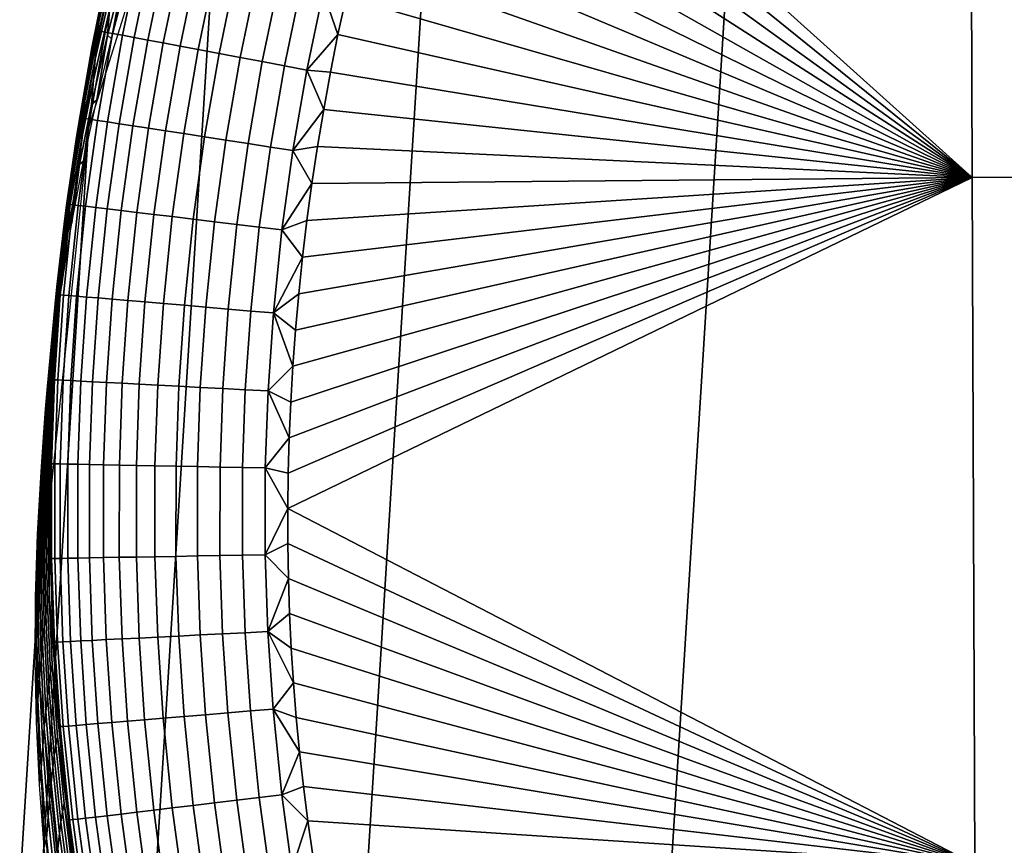
# Model space of a CAD drawing. Units: inches. Extents: x -10.1 to 10.1, y -9.1 to 13.6.
# Drawn here: x 9 to 9.2, y 13 to 13.2 of the extents above; entities that cross this region are included whole.
import ezdxf

# ---------------------------------------------------------------- set-up
doc = ezdxf.new("R2010")
doc.units = ezdxf.units.IN
doc.header["$LTSCALE"] = 0.03937
doc.header["$MEASUREMENT"] = 0
doc.layers.add('DEFAULT', color=7, linetype='Continuous')

msp = doc.modelspace()

# ---------------------------------------------------------------- meshes
at = {"layer": 'DEFAULT'}
mesh = msp.add_polyface(dxfattribs=at)
corners = [(9.56571, 12.47594, 4.869), (9.63455, 13.58178, 0.39211), (9.52175, 13.59328, 0.39322), (9.45291, 12.48744, 4.8701), (9.66553, 12.44615, 4.86317), (9.73437, 13.552, 0.38629), (9.76215, 12.39638, 4.85237), (9.83099, 13.50223, 0.37548), (9.84858, 12.32804, 4.83681), (9.91742, 13.43389, 0.35993), (9.91846, 12.2461, 4.81765), (9.98731, 13.35194, 0.34076), (9.97049, 12.1532, 4.7955), (10.03933, 13.25904, 0.31861), (10.00436, 12.04678, 4.76973), (10.0732, 13.15263, 0.29285), (10.01535, 11.93934, 4.74336), (10.08419, 13.04518, 0.26648), (10.00392, 11.82986, 4.71615), (10.07276, 12.9357, 0.23926), (9.97361, 11.73305, 4.69177), (10.04245, 12.83889, 0.21488), (9.9227, 11.63942, 4.66786), (9.99155, 12.74526, 0.19097), (9.85264, 11.55575, 4.64611), (9.92148, 12.6616, 0.16923), (9.7685, 11.4882, 4.62813), (9.83734, 12.59405, 0.15125), (9.67301, 11.43803, 4.61427), (9.74185, 12.54387, 0.13738), (9.56353, 11.40553, 4.60456), (9.63237, 12.51138, 0.12767), (9.45291, 11.39526, 4.60032), (9.52175, 12.50111, 0.12344), (9.34011, 11.40676, 4.60143), (9.40895, 12.51261, 0.12454), (9.24029, 11.43655, 4.60725), (9.30913, 12.54239, 0.13036), (9.14367, 11.48632, 4.61806), (9.21251, 12.59217, 0.14117), (9.05724, 11.55466, 4.63361), (9.12608, 12.66051, 0.15672), (8.98736, 11.6366, 4.65278), (9.0562, 12.74245, 0.17589), (8.93533, 11.7295, 4.67492), (9.00417, 12.83535, 0.19804), (8.90146, 11.83592, 4.70069), (8.9703, 12.94176, 0.2238), (8.89047, 11.94336, 4.72706), (8.95932, 13.04921, 0.25017), (8.9019, 12.05285, 4.75428), (8.97074, 13.15869, 0.27739), (8.93221, 12.14965, 4.77866), (9.00105, 13.2555, 0.30177), (8.98311, 12.24328, 4.80257), (9.05196, 13.34913, 0.32568), (9.05318, 12.32695, 4.82431), (9.12202, 13.43279, 0.34743), (9.13732, 12.3945, 4.84229), (9.20616, 13.50035, 0.36541), (9.23281, 12.44467, 4.85615), (9.30165, 13.55052, 0.37927), (9.34229, 12.47717, 4.86586), (9.41113, 13.58301, 0.38898), (9.45291, 12.48744, 4.8701), (9.52175, 13.59328, 0.39322), (9.49951, 11.41263, 9.17369), (9.38671, 11.42413, 9.17479), (9.59933, 11.38284, 9.16787), (9.69595, 11.33307, 9.15706), (9.78238, 11.26473, 9.14151), (9.85227, 11.18279, 9.12234), (9.90429, 11.08989, 9.10019), (8.86601, 11.08634, 9.08335), (8.8357, 10.98953, 9.05897), (8.91692, 11.17997, 9.10726), (8.98699, 11.26364, 9.129), (9.07113, 11.33119, 9.14698), (9.16661, 11.38136, 9.16085), (9.27609, 11.41386, 9.17056), (9.38671, 11.42413, 9.17479)]
mesh.append_faces([[corners[k] for k in face] for face in [(0, 1, 2, 3), (4, 5, 1, 0), (6, 7, 5, 4), (8, 9, 7, 6), (10, 11, 9, 8), (12, 13, 11, 10), (14, 15, 13, 12), (16, 17, 15, 14), (18, 19, 17, 16), (20, 21, 19, 18), (22, 23, 21, 20), (24, 25, 23, 22), (26, 27, 25, 24), (28, 29, 27, 26), (30, 31, 29, 28), (32, 33, 31, 30), (34, 35, 33, 32), (36, 37, 35, 34), (38, 39, 37, 36), (40, 41, 39, 38), (42, 43, 41, 40), (44, 45, 43, 42), (46, 47, 45, 44), (48, 49, 47, 46), (50, 51, 49, 48), (52, 53, 51, 50), (54, 55, 53, 52), (56, 57, 55, 54), (58, 59, 57, 56), (60, 61, 59, 58), (62, 63, 61, 60), (64, 65, 63, 62), (66, 0, 3, 67), (68, 4, 0, 66), (69, 6, 4, 68), (70, 8, 6, 69), (71, 10, 8, 70), (72, 12, 10, 71), (73, 52, 50, 74), (75, 54, 52, 73), (76, 56, 54, 75), (77, 58, 56, 76), (78, 60, 58, 77), (79, 62, 60, 78), (80, 64, 62, 79)]])
mesh = msp.add_polyface(dxfattribs=at)
corners = [(9.15474, 13.47505, 0.29432), (9.15425, 13.46833, 0.32572), (9.16557, 13.47752, 0.32797), (9.16606, 13.48429, 0.29636), (9.15519, 13.48064, 0.26524), (9.16652, 13.48991, 0.26711), (9.18342, 13.48435, 0.36111), (9.17719, 13.48645, 0.33016), (9.17247, 13.47625, 0.35894), (9.16174, 13.46789, 0.35671), (9.19333, 13.4794, 0.0039), (9.20636, 13.48977, 0.00411), (9.20932, 13.48593, 0.00343), (9.19641, 13.47566, 0.00322), (9.18018, 13.46821, 0.00368), (9.18338, 13.46457, 0.00301), (9.1674, 13.45657, 0.00347), (9.17074, 13.45305, 0.0028), (9.15497, 13.44445, 0.00327), (9.15842, 13.44104, 0.0026), (9.17698, 13.47182, 0.00484), (9.19026, 13.48312, 0.00506), (9.16409, 13.46007, 0.00463), (9.15154, 13.44783, 0.00443), (9.1738, 13.4754, 0.00652), (9.18721, 13.48681, 0.00674), (9.16079, 13.46354, 0.00631), (9.14811, 13.45119, 0.00611), (9.17076, 13.47882, 0.00867), (9.18429, 13.49033, 0.00889), (9.15763, 13.46686, 0.00845), (9.15454, 13.47009, 0.01114), (9.16779, 13.48216, 0.01136), (9.1518, 13.47295, 0.01411), (9.16514, 13.48511, 0.01433), (9.14929, 13.47556, 0.01742), (9.16272, 13.4878, 0.01764), (9.15401, 13.42939, 0.00228), (9.16006, 13.43566, 0.00238), (9.16622, 13.44183, 0.00248), (9.17247, 13.44787, 0.00258), (9.17883, 13.4538, 0.00269), (9.18528, 13.45961, 0.00279), (9.19183, 13.4653, 0.0029), (9.19847, 13.47086, 0.00301), (9.20519, 13.4763, 0.00312), (9.21199, 13.48162, 0.00323), (9.45172, 13.29574, 0.00712), (9.30529, 13.29522, 0.00474), (9.30477, 13.44187, 0.00473), (9.45119, 13.4424, 0.00712), (9.30582, 13.14857, 0.00475), (9.15939, 13.14805, 0.00237), (9.15887, 13.2947, 0.00236), (9.45224, 13.14909, 0.00713), (9.23989, 13.50159, 0.00368), (9.23282, 13.49679, 0.00357), (9.22581, 13.49186, 0.00345), (9.21887, 13.4868, 0.00334), (9.21199, 13.48162, 0.00323), (9.20519, 13.4763, 0.00312), (9.19847, 13.47086, 0.00301), (9.19183, 13.4653, 0.0029), (9.18528, 13.45961, 0.00279), (9.17883, 13.4538, 0.00269), (9.17247, 13.44787, 0.00258), (9.16622, 13.44183, 0.00248), (9.16006, 13.43566, 0.00238), (9.15401, 13.42939, 0.00228), (9.34924, 13.55732, 0.00546)]
mesh.append_faces([[corners[k] for k in face] for face in [(0, 1, 2, 3), (4, 0, 3, 5), (6, 7, 8, 8), (8, 2, 9, 9), (2, 8, 7, 7), (1, 9, 2, 2), (10, 11, 12, 13), (14, 10, 13, 15), (16, 14, 15, 17), (18, 16, 17, 19), (20, 21, 10, 14), (22, 20, 14, 16), (23, 22, 16, 18), (24, 25, 21, 20), (26, 24, 20, 22), (27, 26, 22, 23), (28, 29, 25, 24), (30, 28, 24, 26), (31, 32, 28, 30), (33, 34, 32, 31), (35, 36, 34, 33), (37, 19, 38, 38), (38, 19, 39, 39), (39, 17, 40, 40), (40, 17, 41, 41), (41, 15, 42, 42), (42, 15, 43, 43), (43, 13, 44, 44), (44, 13, 45, 45), (45, 12, 46, 46), (12, 45, 13, 13), (13, 43, 15, 15), (15, 41, 17, 17), (17, 39, 19, 19), (47, 48, 49, 50), (51, 52, 53, 48), (54, 51, 48, 47), (55, 49, 56, 56), (56, 49, 57, 57), (57, 49, 58, 58), (58, 49, 59, 59), (59, 49, 60, 60), (60, 49, 61, 61), (61, 49, 62, 62), (62, 49, 63, 63), (63, 49, 64, 64), (64, 49, 65, 65), (65, 49, 66, 66), (66, 48, 67, 67), (67, 53, 68, 68), (49, 69, 50, 50), (48, 66, 49, 49), (53, 67, 48, 48)]])
mesh = msp.add_polyface(dxfattribs=at)
corners = [(9.03087, 13.31446, 0.31679), (9.0268, 13.31263, 0.28865), (9.02433, 13.30267, 0.31378), (9.04828, 13.28677, 0.00154), (9.05601, 13.30363, 0.00166), (9.06039, 13.30153, 0.00101), (9.05273, 13.28482, 0.00088), (9.04199, 13.27181, 0.00143), (9.04649, 13.27, 0.00078), (9.03561, 13.25521, 0.00133), (9.04017, 13.25354, 0.00068), (9.02993, 13.23887, 0.00124), (9.03454, 13.23735, 0.00059), (9.02471, 13.22214, 0.00115), (9.02937, 13.22078, 0.0005), (9.04386, 13.2887, 0.00268), (9.05166, 13.30571, 0.00281), (9.03751, 13.27361, 0.00258), (9.03107, 13.25686, 0.00247), (9.02534, 13.24037, 0.00238), (9.03945, 13.29062, 0.00434), (9.04732, 13.30778, 0.00447), (9.03305, 13.2754, 0.00423), (9.02656, 13.2585, 0.00413), (9.03525, 13.29245, 0.00646), (9.04319, 13.30975, 0.00659), (9.0288, 13.2771, 0.00636), (9.02225, 13.26006, 0.00625), (9.03113, 13.29424, 0.00914), (9.03913, 13.31168, 0.00927), (9.02463, 13.27876, 0.00903), (9.02749, 13.29582, 0.01209), (9.03554, 13.31338, 0.01222), (9.02094, 13.28023, 0.01198), (9.02415, 13.29726, 0.01539), (9.03225, 13.31493, 0.01552), (9.02107, 13.29859, 0.01911), (9.02922, 13.31636, 0.01924), (9.0317, 13.21075, 0.00029), (9.03399, 13.21884, 0.00033), (9.03643, 13.22694, 0.00037), (9.03902, 13.23504, 0.00041), (9.04176, 13.24315, 0.00046), (9.04464, 13.25125, 0.0005), (9.04767, 13.25934, 0.00055), (9.05084, 13.26742, 0.00061), (9.05416, 13.27547, 0.00066), (9.05761, 13.2835, 0.00072), (9.06121, 13.29148, 0.00077), (9.06494, 13.29943, 0.00083), (9.06882, 13.30733, 0.0009), (9.06737, 13.31554, 0.00112), (9.02477, 13.20417, 0.00043), (9.07282, 13.31518, 0.00096), (9.15887, 13.2947, 0.00236), (9.06882, 13.30733, 0.0009), (9.06494, 13.29943, 0.00083), (9.06121, 13.29148, 0.00077), (9.05761, 13.2835, 0.00072), (9.05416, 13.27547, 0.00066), (9.05084, 13.26742, 0.00061), (9.04767, 13.25934, 0.00055), (9.04464, 13.25125, 0.0005), (9.15939, 13.14805, 0.00237), (9.04176, 13.24315, 0.00046), (9.03902, 13.23504, 0.00041), (9.03643, 13.22694, 0.00037)]
mesh.append_faces([[corners[k] for k in face] for face in [(0, 1, 2, 2), (3, 4, 5, 6), (7, 3, 6, 8), (9, 7, 8, 10), (11, 9, 10, 12), (13, 11, 12, 14), (15, 16, 4, 3), (17, 15, 3, 7), (18, 17, 7, 9), (19, 18, 9, 11), (20, 21, 16, 15), (22, 20, 15, 17), (23, 22, 17, 18), (24, 25, 21, 20), (26, 24, 20, 22), (27, 26, 22, 23), (28, 29, 25, 24), (30, 28, 24, 26), (31, 32, 29, 28), (33, 31, 28, 30), (34, 35, 32, 31), (36, 37, 35, 34), (38, 14, 39, 39), (39, 14, 40, 40), (40, 12, 41, 41), (41, 12, 42, 42), (42, 10, 43, 43), (43, 10, 44, 44), (44, 8, 45, 45), (45, 8, 46, 46), (46, 6, 47, 47), (47, 6, 48, 48), (48, 5, 49, 49), (49, 5, 50, 50), (51, 50, 5, 5), (5, 48, 6, 6), (6, 46, 8, 8), (8, 44, 10, 10), (10, 42, 12, 12), (12, 40, 14, 14), (14, 38, 52, 52), (53, 54, 55, 55), (55, 54, 56, 56), (56, 54, 57, 57), (57, 54, 58, 58), (58, 54, 59, 59), (59, 54, 60, 60), (60, 54, 61, 61), (61, 54, 62, 62), (62, 63, 64, 64), (64, 63, 65, 65), (65, 63, 66, 66), (63, 62, 54, 54)]])
mesh = msp.add_polyface(dxfattribs=at)
corners = [(8.97879, 13.1979, 0.23544), (8.97839, 13.19247, 0.26082), (8.9823, 13.20615, 0.26396), (8.9827, 13.21165, 0.23828), (8.97915, 13.20241, 0.21194), (8.98307, 13.21621, 0.21451), (8.97553, 13.18827, 0.20932), (8.97517, 13.18381, 0.23253), (8.97591, 13.19239, 0.18521), (8.97953, 13.20658, 0.18754), (8.97632, 13.19627, 0.15909), (8.97995, 13.21051, 0.16111), (8.97668, 13.19917, 0.1363), (8.98031, 13.21345, 0.13803), (8.97707, 13.20183, 0.11141), (8.98071, 13.21614, 0.11284), (8.97536, 13.19451, 0.04986), (8.9815, 13.21983, 0.06351), (8.97847, 13.20798, 0.04995), (8.98286, 13.20354, 0.28866), (8.97907, 13.19066, 0.28542), (8.97561, 13.17769, 0.28216), (8.97785, 13.20548, 0.06267), (9.01604, 13.18872, 0.00101), (9.02007, 13.20538, 0.00108), (9.02477, 13.20417, 0.00043), (9.02078, 13.18766, 0.00036), (9.01255, 13.1719, 0.00096), (9.01732, 13.171, 0.00031), (9.01133, 13.18977, 0.00215), (9.0154, 13.20658, 0.00222), (9.00781, 13.17281, 0.00209), (9.00664, 13.19082, 0.00381), (9.01074, 13.20778, 0.00387), (9.00308, 13.1737, 0.00375), (9.00216, 13.19182, 0.00593), (9.0063, 13.20892, 0.00599), (8.99858, 13.17455, 0.00587), (8.99778, 13.19279, 0.00859), (9.00195, 13.21004, 0.00866), (8.99416, 13.17539, 0.00853), (8.99389, 13.19365, 0.01154), (8.9981, 13.21102, 0.01161), (8.99025, 13.17612, 0.01148), (8.99034, 13.19444, 0.01484), (8.99457, 13.21192, 0.01491), (8.98668, 13.1768, 0.01478), (8.98706, 13.19516, 0.01856), (8.99131, 13.21275, 0.01862), (8.98337, 13.17741, 0.0185), (8.98413, 13.1958, 0.02262), (8.98841, 13.21348, 0.02269), (8.98043, 13.17796, 0.02256), (8.98171, 13.19633, 0.0268), (8.98601, 13.21409, 0.02687), (8.97799, 13.17841, 0.02674), (8.97479, 13.15993, 0.02669), (8.97725, 13.15955, 0.02251), (8.97958, 13.1968, 0.0315), (8.98389, 13.21461, 0.03157), (8.97584, 13.17881, 0.03144), (8.97799, 13.19713, 0.03618), (8.98232, 13.215, 0.03625), (8.97425, 13.1791, 0.03612), (8.97689, 13.19737, 0.04089), (8.98122, 13.21527, 0.04096), (8.97621, 13.1975, 0.04587), (8.98055, 13.21542, 0.04594), (9.02238, 13.17057, 0.00014), (9.02397, 13.17856, 0.00017), (9.02569, 13.18658, 0.0002), (9.02755, 13.19462, 0.00023), (9.02955, 13.20268, 0.00026), (9.0317, 13.21075, 0.00029), (8.97847, 13.20798, 0.04995), (9.03643, 13.22694, 0.00037), (9.15939, 13.14805, 0.00237), (9.03399, 13.21884, 0.00033), (9.0317, 13.21075, 0.00029), (9.02955, 13.20268, 0.00026), (9.02755, 13.19462, 0.00023), (9.02569, 13.18658, 0.0002), (9.02397, 13.17856, 0.00017)]
mesh.append_faces([[corners[k] for k in face] for face in [(0, 1, 2, 3), (4, 0, 3, 5), (6, 7, 0, 4), (8, 6, 4, 9), (10, 8, 9, 11), (12, 10, 11, 13), (14, 12, 13, 15), (16, 17, 18, 18), (19, 2, 20, 20), (20, 1, 21, 21), (1, 20, 2, 2), (17, 16, 22, 22), (23, 24, 25, 26), (27, 23, 26, 28), (29, 30, 24, 23), (31, 29, 23, 27), (32, 33, 30, 29), (34, 32, 29, 31), (35, 36, 33, 32), (37, 35, 32, 34), (38, 39, 36, 35), (40, 38, 35, 37), (41, 42, 39, 38), (43, 41, 38, 40), (44, 45, 42, 41), (46, 44, 41, 43), (47, 48, 45, 44), (49, 47, 44, 46), (50, 51, 48, 47), (52, 50, 47, 49), (53, 54, 51, 50), (55, 53, 50, 52), (56, 55, 52, 57), (58, 59, 54, 53), (60, 58, 53, 55), (61, 62, 59, 58), (63, 61, 58, 60), (64, 65, 62, 61), (66, 67, 65, 64), (68, 28, 69, 69), (69, 26, 70, 70), (70, 26, 71, 71), (71, 25, 72, 72), (72, 25, 73, 73), (25, 71, 26, 26), (26, 69, 28, 28), (66, 74, 67, 67), (75, 76, 77, 77), (77, 76, 78, 78), (78, 76, 79, 79), (79, 76, 80, 80), (80, 76, 81, 81), (81, 76, 82, 82)]])
mesh = msp.add_polyface(dxfattribs=at)
corners = [(8.97517, 13.18381, 0.23253), (8.97478, 13.17844, 0.2576), (8.97839, 13.19247, 0.26082), (8.97879, 13.1979, 0.23544), (8.97177, 13.16891, 0.22946), (8.97139, 13.16362, 0.25421), (8.97213, 13.17332, 0.20655), (8.97553, 13.18827, 0.20932), (8.9725, 13.17739, 0.18275), (8.97591, 13.19239, 0.18521), (8.97291, 13.18122, 0.15697), (8.97632, 13.19627, 0.15909), (8.97326, 13.18408, 0.13448), (8.97668, 13.19917, 0.1363), (8.97365, 13.1867, 0.10991), (8.97707, 13.20183, 0.11141), (8.97405, 13.18881, 0.0851), (8.97747, 13.20396, 0.08628), (8.97442, 13.1903, 0.0618), (8.97785, 13.20548, 0.06267), (8.96919, 13.15608, 0.22682), (8.96881, 13.15085, 0.25129), (8.96955, 13.16043, 0.20416), (8.96992, 13.16446, 0.18064), (8.97032, 13.16825, 0.15515), (8.97067, 13.17108, 0.13291), (8.97105, 13.17367, 0.10862), (8.97144, 13.17575, 0.08409), (8.97181, 13.17723, 0.06105), (8.96743, 13.15017, 0.17831), (8.96706, 13.14619, 0.20154), (8.96782, 13.15391, 0.15314), (8.96817, 13.1567, 0.13118), (8.96855, 13.15926, 0.1072), (8.96894, 13.16132, 0.08298), (8.9693, 13.16278, 0.06023), (8.96679, 13.14662, 0.08186), (8.9664, 13.14458, 0.10575), (8.96715, 13.14805, 0.0594), (8.96627, 13.14001, 0.04951), (8.96804, 13.15372, 0.04959), (8.97014, 13.16737, 0.04967), (8.97259, 13.18097, 0.04976), (8.97536, 13.19451, 0.04986), (8.97561, 13.17769, 0.28216), (8.97247, 13.16466, 0.27889), (8.96965, 13.15155, 0.27561), (8.97264, 13.16025, 0.03138), (8.97584, 13.17881, 0.03144), (8.97799, 13.17841, 0.02674), (8.97479, 13.15993, 0.02669), (8.97103, 13.16049, 0.03607), (8.97425, 13.1791, 0.03612), (8.96849, 13.14211, 0.03603), (8.9701, 13.14193, 0.03134), (8.97313, 13.1793, 0.04083), (8.97689, 13.19737, 0.04089), (8.97799, 13.19713, 0.03618), (8.96991, 13.16065, 0.04078), (8.96737, 13.14224, 0.04074), (8.97246, 13.17941, 0.0458), (8.97621, 13.1975, 0.04587), (8.96923, 13.16075, 0.04575), (8.96668, 13.14232, 0.04571), (8.97847, 13.20798, 0.04995), (8.97536, 13.19451, 0.04986), (8.97259, 13.18097, 0.04976), (8.97014, 13.16737, 0.04967), (8.96804, 13.15372, 0.04959)]
mesh.append_faces([[corners[k] for k in face] for face in [(0, 1, 2, 3), (4, 5, 1, 0), (6, 4, 0, 7), (8, 6, 7, 9), (10, 8, 9, 11), (12, 10, 11, 13), (14, 12, 13, 15), (16, 14, 15, 17), (18, 16, 17, 19), (20, 21, 5, 4), (22, 20, 4, 6), (23, 22, 6, 8), (24, 23, 8, 10), (25, 24, 10, 12), (26, 25, 12, 14), (27, 26, 14, 16), (28, 27, 16, 18), (29, 30, 22, 23), (31, 29, 23, 24), (32, 31, 24, 25), (33, 32, 25, 26), (34, 33, 26, 27), (35, 34, 27, 28), (36, 37, 33, 34), (38, 36, 34, 35), (39, 35, 40, 40), (40, 28, 41, 41), (41, 18, 42, 42), (42, 19, 43, 43), (44, 1, 45, 45), (45, 5, 46, 46), (1, 44, 2, 2), (5, 45, 1, 1), (19, 42, 18, 18), (21, 46, 5, 5), (18, 41, 28, 28), (28, 40, 35, 35), (47, 48, 49, 50), (51, 52, 48, 47), (53, 51, 47, 54), (55, 56, 57, 52), (58, 55, 52, 51), (59, 58, 51, 53), (60, 61, 56, 55), (62, 60, 55, 58), (63, 62, 58, 59), (64, 61, 65, 65), (65, 61, 66, 66), (66, 60, 67, 67), (67, 62, 68, 68), (60, 66, 61, 61), (62, 67, 60, 60), (63, 68, 62, 62)]])
mesh = msp.add_polyface(dxfattribs=at)
corners = [(9.00955, 13.15457, 0.00091), (9.01255, 13.1719, 0.00096), (9.01732, 13.171, 0.00031), (9.01435, 13.15382, 0.00026), (9.00718, 13.13746, 0.00087), (9.012, 13.13688, 0.00022), (9.00534, 13.11956, 0.00084), (9.01018, 13.11914, 0.00019), (9.00478, 13.15531, 0.00204), (9.00781, 13.17281, 0.00209), (9.00239, 13.13804, 0.002), (9.00053, 13.11997, 0.00197), (8.99938, 13.10301, 0.00196), (9.00419, 13.10275, 0.00082), (9.00003, 13.15605, 0.0037), (9.00308, 13.1737, 0.00375), (8.99762, 13.13862, 0.00366), (8.99574, 13.12039, 0.00363), (8.99458, 13.10326, 0.00361), (8.9955, 13.15675, 0.00582), (8.99858, 13.17455, 0.00587), (8.99307, 13.13917, 0.00578), (8.99118, 13.12078, 0.00575), (8.99, 13.1035, 0.00573), (8.99106, 13.15744, 0.00848), (8.99416, 13.17539, 0.00853), (8.98861, 13.13971, 0.00844), (8.9867, 13.12116, 0.00841), (8.98551, 13.10374, 0.00839), (8.98713, 13.15804, 0.01143), (8.99025, 13.17612, 0.01148), (8.98466, 13.14019, 0.01139), (8.98274, 13.1215, 0.01136), (8.98154, 13.10394, 0.01134), (8.98353, 13.15859, 0.01473), (8.98668, 13.1768, 0.01478), (8.98105, 13.14062, 0.01469), (8.97911, 13.12181, 0.01466), (8.97791, 13.10413, 0.01464), (8.98021, 13.1591, 0.01844), (8.98337, 13.17741, 0.0185), (8.97771, 13.14102, 0.0184), (8.97576, 13.12209, 0.01837), (8.97725, 13.15955, 0.02251), (8.98043, 13.17796, 0.02256), (8.97473, 13.14138, 0.02247), (9.01436, 13.10777, 0.00001), (9.01493, 13.11548, 0.00002), (9.01562, 13.12324, 0.00003), (9.01643, 13.13104, 0.00005), (9.01736, 13.13887, 0.00006), (9.01842, 13.14675, 0.00008), (9.01961, 13.15466, 0.0001), (9.02093, 13.1626, 0.00012), (9.02238, 13.17057, 0.00014), (9.02397, 13.17856, 0.00017), (9.15939, 13.14805, 0.00237), (9.02238, 13.17057, 0.00014), (9.02093, 13.1626, 0.00012), (9.01961, 13.15466, 0.0001), (9.01842, 13.14675, 0.00008), (9.01736, 13.13887, 0.00006), (9.01643, 13.13104, 0.00005), (9.01562, 13.12324, 0.00003), (9.01493, 13.11548, 0.00002), (9.01436, 13.10777, 0.00001), (9.0139, 13.10011, 0)]
mesh.append_faces([[corners[k] for k in face] for face in [(0, 1, 2, 3), (4, 0, 3, 5), (6, 4, 5, 7), (8, 9, 1, 0), (10, 8, 0, 4), (11, 10, 4, 6), (12, 11, 6, 13), (14, 15, 9, 8), (16, 14, 8, 10), (17, 16, 10, 11), (18, 17, 11, 12), (19, 20, 15, 14), (21, 19, 14, 16), (22, 21, 16, 17), (23, 22, 17, 18), (24, 25, 20, 19), (26, 24, 19, 21), (27, 26, 21, 22), (28, 27, 22, 23), (29, 30, 25, 24), (31, 29, 24, 26), (32, 31, 26, 27), (33, 32, 27, 28), (34, 35, 30, 29), (36, 34, 29, 31), (37, 36, 31, 32), (38, 37, 32, 33), (39, 40, 35, 34), (41, 39, 34, 36), (42, 41, 36, 37), (43, 44, 40, 39), (45, 43, 39, 41), (46, 7, 47, 47), (47, 7, 48, 48), (48, 7, 49, 49), (49, 5, 50, 50), (50, 5, 51, 51), (51, 3, 52, 52), (52, 3, 53, 53), (53, 2, 54, 54), (2, 53, 3, 3), (3, 51, 5, 5), (5, 49, 7, 7), (55, 56, 57, 57), (57, 56, 58, 58), (58, 56, 59, 59), (59, 56, 60, 60), (60, 56, 61, 61), (61, 56, 62, 62), (62, 56, 63, 63), (63, 56, 64, 64), (64, 56, 65, 65), (65, 56, 66, 66)]])
mesh = msp.add_polyface(dxfattribs=at)
corners = [(8.96672, 13.1419, 0.22391), (8.96634, 13.13673, 0.24807), (8.96881, 13.15085, 0.25129), (8.96919, 13.15608, 0.22682), (8.96706, 13.14619, 0.20154), (8.96955, 13.16043, 0.20416), (8.96459, 13.12745, 0.22095), (8.96422, 13.12234, 0.24479), (8.96494, 13.13169, 0.19887), (8.9653, 13.13561, 0.17594), (8.96743, 13.15017, 0.17831), (8.96569, 13.1393, 0.15111), (8.96782, 13.15391, 0.15314), (8.96603, 13.14206, 0.12943), (8.96817, 13.1567, 0.13118), (8.9664, 13.14458, 0.10575), (8.96855, 13.15926, 0.1072), (8.96287, 13.11303, 0.218), (8.96251, 13.108, 0.24153), (8.96321, 13.11722, 0.19621), (8.96357, 13.12109, 0.17358), (8.96395, 13.12473, 0.14908), (8.96429, 13.12745, 0.12769), (8.96466, 13.12994, 0.10432), (8.96504, 13.13195, 0.08074), (8.96679, 13.14662, 0.08186), (8.96539, 13.13337, 0.05858), (8.96715, 13.14805, 0.0594), (8.96224, 13.10658, 0.17124), (8.96189, 13.10276, 0.19357), (8.96262, 13.11018, 0.14706), (8.96295, 13.11286, 0.12595), (8.96332, 13.11532, 0.1029), (8.96369, 13.1173, 0.07963), (8.96404, 13.1187, 0.05777), (8.96375, 13.11249, 0.04936), (8.96484, 13.12627, 0.04943), (8.96627, 13.14001, 0.04951), (8.96965, 13.15155, 0.27561), (8.96717, 13.13838, 0.27232), (8.96502, 13.12516, 0.26902), (8.96321, 13.1119, 0.26572), (8.9693, 13.16278, 0.06023), (8.97455, 13.10431, 0.01835), (8.97576, 13.12209, 0.01837), (8.97911, 13.12181, 0.01466), (8.97791, 13.10413, 0.01464), (8.97278, 13.12235, 0.02244), (8.97473, 13.14138, 0.02247), (8.97771, 13.14102, 0.0184), (8.97156, 13.10446, 0.02242), (8.97227, 13.14167, 0.02665), (8.97479, 13.15993, 0.02669), (8.97725, 13.15955, 0.02251), (8.97031, 13.12255, 0.02662), (8.96909, 13.10459, 0.0266), (8.9701, 13.14193, 0.03134), (8.97264, 13.16025, 0.03138), (8.96813, 13.12274, 0.03131), (8.96691, 13.1047, 0.03129), (8.96651, 13.12287, 0.03599), (8.96849, 13.14211, 0.03603), (8.96528, 13.10478, 0.03597), (8.96538, 13.12296, 0.04071), (8.96737, 13.14224, 0.04074), (8.96415, 13.10484, 0.04069), (8.9647, 13.12301, 0.04568), (8.96668, 13.14232, 0.04571), (8.96347, 13.10487, 0.04566), (8.96804, 13.15372, 0.04959), (8.96627, 13.14001, 0.04951), (8.96484, 13.12627, 0.04943), (8.96375, 13.11249, 0.04936)]
mesh.append_faces([[corners[k] for k in face] for face in [(0, 1, 2, 3), (4, 0, 3, 5), (6, 7, 1, 0), (8, 6, 0, 4), (9, 8, 4, 10), (11, 9, 10, 12), (13, 11, 12, 14), (15, 13, 14, 16), (17, 18, 7, 6), (19, 17, 6, 8), (20, 19, 8, 9), (21, 20, 9, 11), (22, 21, 11, 13), (23, 22, 13, 15), (24, 23, 15, 25), (26, 24, 25, 27), (28, 29, 19, 20), (30, 28, 20, 21), (31, 30, 21, 22), (32, 31, 22, 23), (33, 32, 23, 24), (34, 33, 24, 26), (35, 26, 36, 36), (36, 27, 37, 37), (38, 2, 39, 39), (39, 1, 40, 40), (40, 7, 41, 41), (1, 39, 2, 2), (7, 40, 1, 1), (42, 37, 27, 27), (18, 41, 7, 7), (27, 36, 26, 26), (26, 35, 34, 34), (43, 44, 45, 46), (47, 48, 49, 44), (50, 47, 44, 43), (51, 52, 53, 48), (54, 51, 48, 47), (55, 54, 47, 50), (56, 57, 52, 51), (58, 56, 51, 54), (59, 58, 54, 55), (60, 61, 56, 58), (62, 60, 58, 59), (63, 64, 61, 60), (65, 63, 60, 62), (66, 67, 64, 63), (68, 66, 63, 65), (69, 67, 70, 70), (70, 67, 71, 71), (71, 66, 72, 72), (66, 71, 67, 67), (68, 72, 66, 66)]])
mesh = msp.add_polyface(dxfattribs=at)
corners = [(9.1086, 12.76198, 0.00252), (9.0985, 12.77603, 0.00235), (9.1025, 12.77879, 0.00169), (9.1125, 12.76487, 0.00186), (9.11907, 12.74839, 0.00269), (9.12287, 12.75141, 0.00202), (9.13099, 12.73398, 0.00288), (9.13468, 12.73713, 0.00222), (9.14163, 12.72197, 0.00305), (9.14521, 12.72524, 0.00239), (9.1539, 12.70902, 0.00325), (9.15736, 12.71242, 0.00258), (9.11529, 12.74539, 0.00384), (9.10473, 12.75911, 0.00367), (9.12733, 12.73084, 0.00404), (9.13807, 12.71872, 0.00421), (9.11153, 12.74241, 0.00551), (9.10086, 12.75626, 0.00534), (9.12368, 12.72773, 0.00571), (9.13452, 12.7155, 0.00588), (9.10794, 12.73958, 0.00765), (9.09718, 12.75354, 0.00747), (9.12019, 12.72476, 0.00784), (9.13113, 12.71242, 0.00802), (9.11678, 12.72186, 0.01053), (9.10441, 12.7368, 0.01033), (9.11375, 12.7193, 0.01349), (9.10129, 12.73435, 0.01329), (9.11097, 12.71696, 0.0168), (9.09844, 12.73212, 0.0166), (9.16036, 12.71647, 0.00239), (9.1517, 12.72555, 0.00224), (9.14315, 12.73498, 0.00211), (9.13471, 12.74479, 0.00197), (9.12639, 12.75497, 0.00183), (9.11822, 12.76554, 0.0017), (9.11018, 12.77649, 0.00157), (9.10232, 12.78784, 0.00144), (9.30634, 13.00192, 0.00476), (9.15992, 13.0014, 0.00238), (9.15939, 13.14805, 0.00237), (9.30582, 13.14857, 0.00475), (9.45277, 13.00244, 0.00714), (9.45224, 13.14909, 0.00713), (9.59919, 13.00297, 0.00952), (9.59867, 13.14962, 0.00951), (9.30687, 12.85527, 0.00477), (9.16044, 12.85475, 0.00239), (9.45329, 12.85579, 0.00715), (9.59972, 12.85632, 0.00953), (9.45382, 12.70914, 0.00716), (9.30739, 12.70862, 0.00478), (9.08355, 12.81789, 0.00114), (9.08719, 12.81169, 0.0012), (9.09089, 12.80559, 0.00126), (9.09465, 12.79957, 0.00132), (9.09846, 12.79366, 0.00138), (9.10232, 12.78784, 0.00144), (9.11018, 12.77649, 0.00157), (9.11822, 12.76554, 0.0017), (9.12639, 12.75497, 0.00183), (9.13471, 12.74479, 0.00197), (9.14315, 12.73498, 0.00211), (9.1517, 12.72555, 0.00224), (9.16036, 12.71647, 0.00239), (9.16912, 12.70774, 0.00253), (9.01324, 13.0774, -0.00001), (9.04554, 12.89943, 0.00052)]
mesh.append_faces([[corners[k] for k in face] for face in [(0, 1, 2, 3), (4, 0, 3, 5), (6, 4, 5, 7), (8, 6, 7, 9), (10, 8, 9, 11), (12, 13, 0, 4), (14, 12, 4, 6), (15, 14, 6, 8), (16, 17, 13, 12), (18, 16, 12, 14), (19, 18, 14, 15), (20, 21, 17, 16), (22, 20, 16, 18), (23, 22, 18, 19), (24, 25, 20, 22), (26, 27, 25, 24), (28, 29, 27, 26), (30, 11, 31, 31), (31, 9, 32, 32), (32, 7, 33, 33), (33, 5, 34, 34), (34, 5, 35, 35), (35, 3, 36, 36), (36, 2, 37, 37), (2, 36, 3, 3), (3, 35, 5, 5), (5, 33, 7, 7), (7, 32, 9, 9), (9, 31, 11, 11), (38, 39, 40, 41), (42, 38, 41, 43), (44, 42, 43, 45), (46, 47, 39, 38), (48, 46, 38, 42), (49, 48, 42, 44), (50, 51, 46, 48), (52, 47, 53, 53), (53, 47, 54, 54), (54, 47, 55, 55), (55, 47, 56, 56), (56, 47, 57, 57), (57, 47, 58, 58), (58, 47, 59, 59), (59, 47, 60, 60), (60, 47, 61, 61), (61, 47, 62, 62), (62, 47, 63, 63), (63, 47, 64, 64), (64, 46, 65, 65), (39, 66, 40, 40), (47, 67, 39, 39), (46, 64, 47, 47), (51, 65, 46, 46)]])
mesh = msp.add_polyface(dxfattribs=at)
corners = [(9.01216, 12.98295, 0.00095), (9.00933, 12.99969, 0.0009), (9.01413, 13.00042, 0.00026), (9.01693, 12.98384, 0.0003), (9.0157, 12.96555, 0.00101), (9.02044, 12.9666, 0.00036), (9.01963, 12.94906, 0.00107), (9.02434, 12.95026, 0.00042), (9.02451, 12.93126, 0.00115), (9.02917, 12.93262, 0.0005), (9.02937, 12.91555, 0.00123), (9.03399, 12.91705, 0.00058), (9.01495, 12.94787, 0.00221), (9.01099, 12.96451, 0.00214), (9.01988, 12.92991, 0.00229), (9.02478, 12.91405, 0.00237), (9.01526, 12.92856, 0.00395), (9.0103, 12.94668, 0.00386), (9.02021, 12.91257, 0.00403), (9.01585, 12.91116, 0.00615), (9.01086, 12.92728, 0.00607), (9.038, 12.92145, 0.0004), (9.03569, 12.92887, 0.00036), (9.03348, 12.93631, 0.00032), (9.03137, 12.94377, 0.00029), (9.02938, 12.95125, 0.00026), (9.02749, 12.95873, 0.00023), (9.02571, 12.9662, 0.0002), (9.02406, 12.97367, 0.00017), (9.02251, 12.98111, 0.00014), (9.02109, 12.98854, 0.00012), (9.01979, 12.99594, 0.0001), (9.0186, 13.00333, 0.00008), (9.01754, 13.01071, 0.00006), (9.01197, 13.01631, 0.00022), (9.01659, 13.01808, 0.00005), (9.01576, 13.02545, 0.00003), (9.01012, 13.03459, 0.00019), (9.01505, 13.03283, 0.00002), (9.01446, 13.04021, 0.00001), (9.00901, 13.05114, 0.00017), (9.01398, 13.0476, 0.00001), (9.01362, 13.05501, 0), (9.01338, 13.06245, 0), (9.01335, 13.08493, 0), (9.00846, 13.08606, 0.00016), (9.01357, 13.0925, 0), (9.00904, 13.10249, 0.00017), (9.0139, 13.10011, 0), (9.01436, 13.10777, 0.00001), (9.0139, 13.10011, 0), (9.15939, 13.14805, 0.00237), (9.01357, 13.0925, 0), (9.01335, 13.08493, 0), (9.01324, 13.0774, -0.00001), (9.15992, 13.0014, 0.00238), (9.01325, 13.06991, -0.00001), (9.01338, 13.06245, 0), (9.01362, 13.05501, 0), (9.01398, 13.0476, 0.00001), (9.01446, 13.04021, 0.00001), (9.01505, 13.03283, 0.00002), (9.01576, 13.02545, 0.00003), (9.01659, 13.01808, 0.00005), (9.01754, 13.01071, 0.00006), (9.0186, 13.00333, 0.00008)]
mesh.append_faces([[corners[k] for k in face] for face in [(0, 1, 2, 3), (4, 0, 3, 5), (6, 4, 5, 7), (8, 6, 7, 9), (10, 8, 9, 11), (12, 13, 4, 6), (14, 12, 6, 8), (15, 14, 8, 10), (16, 17, 12, 14), (18, 16, 14, 15), (19, 20, 16, 18), (21, 11, 22, 22), (22, 9, 23, 23), (23, 9, 24, 24), (24, 7, 25, 25), (25, 7, 26, 26), (26, 5, 27, 27), (27, 5, 28, 28), (28, 3, 29, 29), (29, 3, 30, 30), (30, 3, 31, 31), (31, 2, 32, 32), (32, 2, 33, 33), (33, 34, 35, 35), (35, 34, 36, 36), (36, 37, 38, 38), (38, 37, 39, 39), (39, 40, 41, 41), (41, 40, 42, 42), (42, 40, 43, 43), (44, 45, 46, 46), (46, 47, 48, 48), (48, 47, 49, 49), (37, 36, 34, 34), (34, 33, 2, 2), (2, 31, 3, 3), (3, 28, 5, 5), (5, 26, 7, 7), (7, 24, 9, 9), (9, 22, 11, 11), (50, 51, 52, 52), (52, 51, 53, 53), (53, 51, 54, 54), (54, 55, 56, 56), (56, 55, 57, 57), (57, 55, 58, 58), (58, 55, 59, 59), (59, 55, 60, 60), (60, 55, 61, 61), (61, 55, 62, 62), (62, 55, 63, 63), (63, 55, 64, 64), (64, 55, 65, 65)]])
mesh = msp.add_polyface(dxfattribs=at)
corners = [(8.96155, 13.09863, 0.21506), (8.96119, 13.09367, 0.23828), (8.96251, 13.108, 0.24153), (8.96287, 13.11303, 0.218), (8.96189, 13.10276, 0.19357), (8.96321, 13.11722, 0.19621), (8.96062, 13.08397, 0.21208), (8.96027, 13.07907, 0.23498), (8.96095, 13.08804, 0.19088), (8.96129, 13.09181, 0.16886), (8.96224, 13.10658, 0.17124), (8.96167, 13.09535, 0.14501), (8.96262, 13.11018, 0.14706), (8.962, 13.098, 0.12419), (8.96295, 13.11286, 0.12595), (8.96236, 13.10043, 0.10146), (8.96332, 13.11532, 0.1029), (8.96273, 13.10238, 0.07851), (8.96369, 13.1173, 0.07963), (8.96307, 13.10376, 0.05695), (8.96404, 13.1187, 0.05777), (8.96042, 13.07326, 0.18818), (8.9601, 13.06924, 0.20909), (8.96076, 13.07697, 0.16647), (8.96113, 13.08047, 0.14296), (8.96146, 13.08308, 0.12243), (8.96181, 13.08547, 0.10002), (8.96217, 13.08739, 0.07739), (8.96252, 13.08875, 0.05613), (8.96204, 13.07275, 0.0763), (8.96169, 13.07085, 0.09861), (8.96238, 13.07409, 0.05534), (8.96259, 13.07104, 0.04916), (8.96263, 13.08487, 0.04922), (8.96301, 13.09869, 0.04929), (8.96375, 13.11249, 0.04936), (8.96321, 13.1119, 0.26572), (8.96174, 13.0986, 0.26241), (8.96062, 13.08527, 0.2591), (8.95984, 13.07192, 0.25579), (9.00419, 13.10275, 0.00082), (9.00534, 13.11956, 0.00084), (9.01018, 13.11914, 0.00019), (9.00904, 13.10249, 0.00017), (9.00361, 13.08615, 0.00081), (9.00846, 13.08606, 0.00016), (8.99879, 13.08625, 0.00195), (8.99938, 13.10301, 0.00196), (8.99398, 13.08634, 0.0036), (8.99458, 13.10326, 0.00361), (8.9894, 13.08644, 0.00572), (8.99, 13.1035, 0.00573), (8.98491, 13.08652, 0.00838), (8.98551, 13.10374, 0.00839), (8.98093, 13.0866, 0.01133), (8.98154, 13.10394, 0.01134), (8.9773, 13.08667, 0.01463), (8.97791, 13.10413, 0.01464), (8.97394, 13.08674, 0.01834), (8.97455, 13.10431, 0.01835), (8.97094, 13.0868, 0.02241), (8.97156, 13.10446, 0.02242), (8.96846, 13.08685, 0.02659), (8.96909, 13.10459, 0.0266), (8.96628, 13.08689, 0.03128), (8.96691, 13.1047, 0.03129), (8.96466, 13.08692, 0.03596), (8.96528, 13.10478, 0.03597), (8.96353, 13.08694, 0.04068), (8.96415, 13.10484, 0.04069), (8.96284, 13.08695, 0.04565), (8.96347, 13.10487, 0.04566), (8.96375, 13.11249, 0.04936), (8.96301, 13.09869, 0.04929), (8.96263, 13.08487, 0.04922), (8.96259, 13.07104, 0.04916), (9.01324, 13.0774, -0.00001), (9.01335, 13.08493, 0), (9.01436, 13.10777, 0.00001), (9.01357, 13.0925, 0), (8.96283, 13.06674, 0.04565)]
mesh.append_faces([[corners[k] for k in face] for face in [(0, 1, 2, 3), (4, 0, 3, 5), (6, 7, 1, 0), (8, 6, 0, 4), (9, 8, 4, 10), (11, 9, 10, 12), (13, 11, 12, 14), (15, 13, 14, 16), (17, 15, 16, 18), (19, 17, 18, 20), (21, 22, 6, 8), (23, 21, 8, 9), (24, 23, 9, 11), (25, 24, 11, 13), (26, 25, 13, 15), (27, 26, 15, 17), (28, 27, 17, 19), (29, 30, 26, 27), (31, 29, 27, 28), (32, 28, 33, 33), (33, 19, 34, 34), (34, 20, 35, 35), (36, 2, 37, 37), (37, 1, 38, 38), (38, 7, 39, 39), (1, 37, 2, 2), (7, 38, 1, 1), (20, 34, 19, 19), (19, 33, 28, 28), (28, 32, 31, 31), (40, 41, 42, 43), (44, 40, 43, 45), (46, 47, 40, 44), (48, 49, 47, 46), (50, 51, 49, 48), (52, 53, 51, 50), (54, 55, 53, 52), (56, 57, 55, 54), (58, 59, 57, 56), (60, 61, 59, 58), (62, 63, 61, 60), (64, 65, 63, 62), (66, 67, 65, 64), (68, 69, 67, 66), (70, 71, 69, 68), (72, 71, 73, 73), (73, 70, 74, 74), (74, 70, 75, 75), (76, 45, 77, 77), (42, 78, 43, 43), (43, 79, 45, 45), (70, 73, 71, 71), (80, 75, 70, 70)]])
mesh = msp.add_polyface(dxfattribs=at)
corners = [(8.9601, 13.06924, 0.20909), (8.95975, 13.06441, 0.23166), (8.96027, 13.07907, 0.23498), (8.96062, 13.08397, 0.21208), (8.96, 13.05485, 0.20617), (8.95965, 13.05008, 0.22843), (8.96032, 13.05881, 0.18555), (8.96042, 13.07326, 0.18818), (8.96065, 13.06247, 0.16415), (8.96076, 13.07697, 0.16647), (8.96102, 13.06592, 0.14096), (8.96113, 13.08047, 0.14296), (8.96134, 13.06849, 0.12072), (8.96146, 13.08308, 0.12243), (8.96169, 13.07085, 0.09861), (8.96181, 13.08547, 0.10002), (8.96092, 13.04879, 0.16196), (8.96058, 13.04518, 0.18308), (8.96128, 13.05219, 0.13908), (8.96159, 13.05473, 0.11911), (8.96194, 13.05706, 0.0973), (8.96229, 13.05893, 0.07528), (8.96204, 13.07275, 0.0763), (8.96238, 13.07409, 0.05534), (8.96357, 13.04341, 0.04905), (8.96291, 13.05721, 0.04911), (8.96259, 13.07104, 0.04916), (8.95984, 13.07192, 0.25579), (8.95941, 13.05855, 0.25248), (9.0036, 13.06744, 0.00081), (9.00361, 13.08615, 0.00081), (9.00846, 13.08606, 0.00016), (9.00845, 13.06752, 0.00016), (9.00416, 13.05089, 0.00082), (9.00901, 13.05114, 0.00017), (8.99878, 13.06736, 0.00195), (8.99879, 13.08625, 0.00195), (8.99935, 13.05065, 0.00195), (8.99397, 13.06727, 0.0036), (8.99398, 13.08634, 0.0036), (8.99455, 13.05041, 0.00361), (8.98939, 13.06719, 0.00572), (8.9894, 13.08644, 0.00572), (8.98997, 13.05018, 0.00573), (8.9849, 13.06712, 0.00838), (8.98491, 13.08652, 0.00838), (8.98549, 13.04996, 0.00839), (8.98093, 13.06705, 0.01133), (8.98093, 13.0866, 0.01133), (8.98151, 13.04976, 0.01134), (8.97729, 13.06699, 0.01463), (8.9773, 13.08667, 0.01463), (8.97788, 13.04958, 0.01464), (8.97393, 13.06693, 0.01834), (8.97394, 13.08674, 0.01834), (8.97452, 13.04941, 0.01835), (8.97093, 13.06688, 0.02241), (8.97094, 13.0868, 0.02241), (8.97153, 13.04926, 0.02242), (8.96846, 13.06683, 0.02659), (8.96846, 13.08685, 0.02659), (8.96906, 13.04914, 0.0266), (8.96627, 13.0668, 0.03128), (8.96628, 13.08689, 0.03128), (8.96688, 13.04904, 0.03129), (8.96465, 13.06677, 0.03596), (8.96466, 13.08692, 0.03596), (8.96525, 13.04896, 0.03597), (8.96352, 13.06675, 0.04068), (8.96353, 13.08694, 0.04068), (8.96412, 13.04891, 0.04069), (8.96283, 13.06674, 0.04565), (8.96284, 13.08695, 0.04565), (8.96344, 13.04888, 0.04566), (8.96259, 13.07104, 0.04916), (8.96291, 13.05721, 0.04911), (9.01338, 13.06245, 0), (9.01325, 13.06991, -0.00001), (9.01324, 13.0774, -0.00001)]
mesh.append_faces([[corners[k] for k in face] for face in [(0, 1, 2, 3), (4, 5, 1, 0), (6, 4, 0, 7), (8, 6, 7, 9), (10, 8, 9, 11), (12, 10, 11, 13), (14, 12, 13, 15), (16, 17, 6, 8), (18, 16, 8, 10), (19, 18, 10, 12), (20, 19, 12, 14), (21, 20, 14, 22), (23, 21, 22, 22), (24, 23, 25, 25), (25, 23, 26, 26), (27, 1, 28, 28), (1, 27, 2, 2), (5, 28, 1, 1), (23, 24, 21, 21), (29, 30, 31, 32), (33, 29, 32, 34), (35, 36, 30, 29), (37, 35, 29, 33), (38, 39, 36, 35), (40, 38, 35, 37), (41, 42, 39, 38), (43, 41, 38, 40), (44, 45, 42, 41), (46, 44, 41, 43), (47, 48, 45, 44), (49, 47, 44, 46), (50, 51, 48, 47), (52, 50, 47, 49), (53, 54, 51, 50), (55, 53, 50, 52), (56, 57, 54, 53), (58, 56, 53, 55), (59, 60, 57, 56), (61, 59, 56, 58), (62, 63, 60, 59), (64, 62, 59, 61), (65, 66, 63, 62), (67, 65, 62, 64), (68, 69, 66, 65), (70, 68, 65, 67), (71, 72, 69, 68), (73, 71, 68, 70), (74, 71, 75, 75), (76, 32, 77, 77), (77, 32, 78, 78), (31, 78, 32, 32), (32, 76, 34, 34), (73, 75, 71, 71)]])
mesh = msp.add_polyface(dxfattribs=at)
corners = [(8.96027, 13.04127, 0.20342), (8.95993, 13.03657, 0.22539), (8.95965, 13.05008, 0.22843), (8.96, 13.05485, 0.20617), (8.96058, 13.04518, 0.18308), (8.96032, 13.05881, 0.18555), (8.96096, 13.02666, 0.20047), (8.96063, 13.02203, 0.22212), (8.96127, 13.03051, 0.18043), (8.9616, 13.03407, 0.15961), (8.96092, 13.04879, 0.16196), (8.96195, 13.03743, 0.13706), (8.96128, 13.05219, 0.13908), (8.96227, 13.03993, 0.11738), (8.96159, 13.05473, 0.11911), (8.96261, 13.04222, 0.09589), (8.96194, 13.05706, 0.0973), (8.96295, 13.04407, 0.07419), (8.96229, 13.05893, 0.07528), (8.96274, 13.01886, 0.15719), (8.96242, 13.01536, 0.17769), (8.96309, 13.02216, 0.13499), (8.9634, 13.02463, 0.1156), (8.96373, 13.02689, 0.09443), (8.96407, 13.0287, 0.07307), (8.96594, 13.0159, 0.04896), (8.96458, 13.02963, 0.04901), (8.96357, 13.04341, 0.04905), (8.95941, 13.05855, 0.25248), (8.95933, 13.04518, 0.24918), (8.95961, 13.03181, 0.24588), (8.96024, 13.01845, 0.24259), (9.00528, 13.03419, 0.00084), (9.00416, 13.05089, 0.00082), (9.00901, 13.05114, 0.00017), (9.01012, 13.03459, 0.00019), (9.00715, 13.01572, 0.00087), (9.01197, 13.01631, 0.00022), (9.00047, 13.03378, 0.00197), (8.99935, 13.05065, 0.00195), (9.00236, 13.01515, 0.002), (8.99568, 13.03338, 0.00363), (8.99455, 13.05041, 0.00361), (8.99759, 13.01457, 0.00366), (8.99111, 13.033, 0.00575), (8.98997, 13.05018, 0.00573), (8.99304, 13.01403, 0.00578), (8.98664, 13.03263, 0.00841), (8.98549, 13.04996, 0.00839), (8.98858, 13.01349, 0.00844), (8.98268, 13.0323, 0.01136), (8.98151, 13.04976, 0.01134), (8.98463, 13.01302, 0.01139), (8.97905, 13.032, 0.01466), (8.97788, 13.04958, 0.01464), (8.98101, 13.01259, 0.01469), (8.9757, 13.03173, 0.01837), (8.97452, 13.04941, 0.01835), (8.97768, 13.01219, 0.0184), (8.97272, 13.03148, 0.02244), (8.97153, 13.04926, 0.02242), (8.9747, 13.01184, 0.02247), (8.97025, 13.03128, 0.02661), (8.96906, 13.04914, 0.0266), (8.97224, 13.01155, 0.02665), (8.96807, 13.0311, 0.03131), (8.96688, 13.04904, 0.03129), (8.96645, 13.03097, 0.03599), (8.96525, 13.04896, 0.03597), (8.96532, 13.03089, 0.0407), (8.96412, 13.04891, 0.04069), (8.96464, 13.03084, 0.04568), (8.96344, 13.04888, 0.04566), (8.96291, 13.05721, 0.04911), (8.96357, 13.04341, 0.04905), (8.96458, 13.02963, 0.04901), (8.96594, 13.0159, 0.04896), (9.01446, 13.04021, 0.00001), (8.96665, 13.01091, 0.04571)]
mesh.append_faces([[corners[k] for k in face] for face in [(0, 1, 2, 3), (4, 0, 3, 5), (6, 7, 1, 0), (8, 6, 0, 4), (9, 8, 4, 10), (11, 9, 10, 12), (13, 11, 12, 14), (15, 13, 14, 16), (17, 15, 16, 18), (19, 20, 8, 9), (21, 19, 9, 11), (22, 21, 11, 13), (23, 22, 13, 15), (24, 23, 15, 17), (25, 17, 26, 26), (26, 18, 27, 27), (28, 2, 29, 29), (29, 2, 30, 30), (30, 1, 31, 31), (1, 30, 2, 2), (7, 31, 1, 1), (18, 26, 17, 17), (17, 25, 24, 24), (32, 33, 34, 35), (36, 32, 35, 37), (38, 39, 33, 32), (40, 38, 32, 36), (41, 42, 39, 38), (43, 41, 38, 40), (44, 45, 42, 41), (46, 44, 41, 43), (47, 48, 45, 44), (49, 47, 44, 46), (50, 51, 48, 47), (52, 50, 47, 49), (53, 54, 51, 50), (55, 53, 50, 52), (56, 57, 54, 53), (58, 56, 53, 55), (59, 60, 57, 56), (61, 59, 56, 58), (62, 63, 60, 59), (64, 62, 59, 61), (65, 66, 63, 62), (67, 68, 66, 65), (69, 70, 68, 67), (71, 72, 70, 69), (73, 72, 74, 74), (74, 72, 75, 75), (75, 71, 76, 76), (34, 77, 35, 35), (71, 75, 72, 72), (78, 76, 71, 71)]])
mesh = msp.add_polyface(dxfattribs=at)
corners = [(8.96211, 13.01156, 0.19743), (8.96178, 13.007, 0.21875), (8.96063, 13.02203, 0.22212), (8.96096, 13.02666, 0.20047), (8.96242, 13.01536, 0.17769), (8.96127, 13.03051, 0.18043), (8.96357, 12.99757, 0.19462), (8.96324, 12.99307, 0.21564), (8.96387, 13.0013, 0.17516), (8.96419, 13.00476, 0.15495), (8.96274, 13.01886, 0.15719), (8.96453, 13.00802, 0.13307), (8.96309, 13.02216, 0.13499), (8.96483, 13.01045, 0.11396), (8.9634, 13.02463, 0.1156), (8.96517, 13.01267, 0.0931), (8.96373, 13.02689, 0.09443), (8.9655, 13.01446, 0.07203), (8.96407, 13.0287, 0.07307), (8.96539, 12.98364, 0.19183), (8.96507, 12.97921, 0.21254), (8.96569, 12.98732, 0.17265), (8.966, 12.99073, 0.15273), (8.96634, 12.99394, 0.13116), (8.96664, 12.99634, 0.11233), (8.96697, 12.99853, 0.09177), (8.9673, 13.00029, 0.07101), (8.96929, 12.98351, 0.09037), (8.96897, 12.98135, 0.11061), (8.96961, 12.98524, 0.06993), (8.97202, 12.97499, 0.04885), (8.96966, 12.98857, 0.04889), (8.96763, 13.0022, 0.04892), (8.96594, 13.0159, 0.04896), (8.96024, 13.01845, 0.24259), (8.96122, 13.00511, 0.23931), (8.96255, 12.99178, 0.23604), (9.00933, 12.99969, 0.0009), (9.00715, 13.01572, 0.00087), (9.01197, 13.01631, 0.00022), (9.01413, 13.00042, 0.00026), (9.00456, 12.99896, 0.00204), (9.00236, 13.01515, 0.002), (9.00741, 12.98206, 0.00209), (9.01216, 12.98295, 0.00095), (8.99981, 12.99824, 0.00369), (8.99759, 13.01457, 0.00366), (9.00269, 12.98119, 0.00374), (8.99527, 12.99755, 0.00581), (8.99304, 13.01403, 0.00578), (8.99818, 12.98035, 0.00586), (8.99083, 12.99687, 0.00848), (8.98858, 13.01349, 0.00844), (8.99376, 12.97953, 0.00853), (8.9869, 12.99628, 0.01143), (8.98463, 13.01302, 0.01139), (8.98985, 12.97881, 0.01147), (8.9833, 12.99574, 0.01472), (8.98101, 13.01259, 0.01469), (8.97998, 12.99524, 0.01844), (8.97768, 13.01219, 0.0184), (8.97702, 12.99479, 0.02251), (8.9747, 13.01184, 0.02247), (8.97456, 12.99443, 0.02668), (8.97224, 13.01155, 0.02665), (8.97007, 13.0113, 0.03134), (8.96807, 13.0311, 0.03131), (8.97025, 13.03128, 0.02661), (8.97241, 12.99411, 0.03138), (8.96846, 13.01112, 0.03603), (8.96645, 13.03097, 0.03599), (8.9708, 12.99387, 0.03606), (8.96734, 13.01099, 0.04074), (8.96532, 13.03089, 0.0407), (8.96968, 12.99372, 0.04078), (8.96665, 13.01091, 0.04571), (8.96464, 13.03084, 0.04568), (8.969, 12.99362, 0.04575), (8.96594, 13.0159, 0.04896), (8.96763, 13.0022, 0.04892), (8.96966, 12.98857, 0.04889)]
mesh.append_faces([[corners[k] for k in face] for face in [(0, 1, 2, 3), (4, 0, 3, 5), (6, 7, 1, 0), (8, 6, 0, 4), (9, 8, 4, 10), (11, 9, 10, 12), (13, 11, 12, 14), (15, 13, 14, 16), (17, 15, 16, 18), (19, 20, 7, 6), (21, 19, 6, 8), (22, 21, 8, 9), (23, 22, 9, 11), (24, 23, 11, 13), (25, 24, 13, 15), (26, 25, 15, 17), (27, 28, 24, 25), (29, 27, 25, 26), (30, 17, 31, 31), (31, 18, 32, 32), (32, 18, 33, 33), (34, 2, 35, 35), (35, 1, 36, 36), (1, 35, 2, 2), (7, 36, 1, 1), (18, 31, 17, 17), (17, 30, 26, 26), (37, 38, 39, 40), (41, 42, 38, 37), (43, 41, 37, 44), (45, 46, 42, 41), (47, 45, 41, 43), (48, 49, 46, 45), (50, 48, 45, 47), (51, 52, 49, 48), (53, 51, 48, 50), (54, 55, 52, 51), (56, 54, 51, 53), (57, 58, 55, 54), (59, 60, 58, 57), (61, 62, 60, 59), (63, 64, 62, 61), (65, 66, 67, 64), (68, 65, 64, 63), (69, 70, 66, 65), (71, 69, 65, 68), (72, 73, 70, 69), (74, 72, 69, 71), (75, 76, 73, 72), (77, 75, 72, 74), (78, 75, 79, 79), (79, 77, 80, 80), (77, 79, 75, 75)]])

doc.saveas('drawing.dxf')
